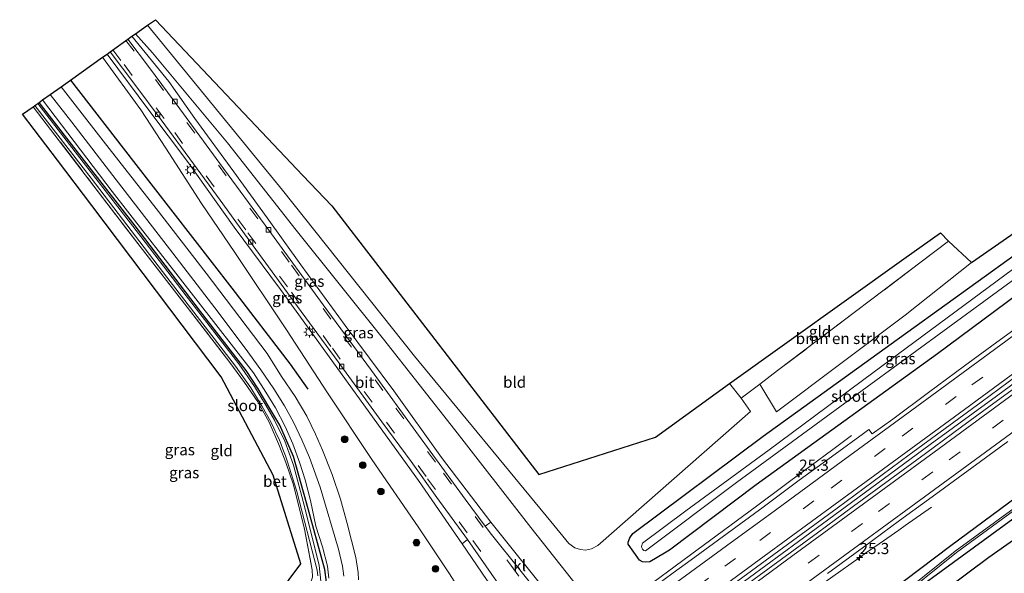
# Model space of a CAD drawing. Units: metres. Extents: x 242033 to 250002, y 556250 to 561674.
# Drawn here: x 249497 to 249717, y 561388 to 561512 of the extents above; entities that cross this region are included whole.
import ezdxf
from ezdxf.enums import TextEntityAlignment as Align

# ---------------------------------------------------------------- set-up
doc = ezdxf.new("R2010")
doc.units = ezdxf.units.M
doc.linetypes.add('IE-TERREINAFSCHEIDING', pattern=[10, 8, -2])
doc.linetypes.add('VW-3-9_STREEP', pattern=[12, 3, -9])
doc.layers.get('0').update_dxf_attribs({"lineweight": 25})
for name, color, linetype, lineweight in [('B-ME-AM-KILOMETR-S-B1', 7, 'Continuous', 18), ('B-ME-BV-GELEIDECONSTRUCTIE-GELEIDERAIL-L-B1', 213, 'BV-GELEIDERAIL', 18), ('B-ME-GR-BOMENSTRUIKEN-GV-B6', 93, 'Continuous', 18), ('B-ME-GR-BOOM-S-B1', 93, 'Continuous', 18), ('B-ME-GW-KRUINLIJN-L-B1', 93, 'Continuous', 18), ('B-ME-GW-TEENLIJN-L-B1', 93, 'Continuous', 18), ('B-ME-IE-GRASLAND-GV-B6', 93, 'Continuous', 18), ('B-ME-IE-GRONDWERKLIJN-GROND_INGERICHT-GV-B6', 253, 'Continuous', 18), ('B-ME-IE-MEUBILAIR_WEGMEUBILAIR-LICHTMAST-S-B1', 8, 'Continuous', 18), ('B-ME-IE-TERREINAFSCHEIDING-RASTERHEKWERK-L-B1', 8, 'IE-TERREINAFSCHEIDING', 18), ('B-ME-OG-WATER-GV-B6', 153, 'Continuous', 18), ('B-ME-VH-VERH_SOORT-BETON-OVERIG-GV-B6', 8, 'IE-TERREINAFSCHEIDING-NATUURLIJK-HOUTWAL', 18), ('B-ME-VH-VERH_SOORT-BITUMEN-GV-B6', 8, 'IE-TERREINAFSCHEIDING-NATUURLIJK-HOUTWAL', 18), ('B-ME-VH-VERH_SOORT-KLINKERS-GV-B6', 8, 'IE-TERREINAFSCHEIDING-NATUURLIJK-HOUTWAL', 18), ('B-ME-VV-KOLK-S-B1', 8, 'Continuous', 18), ('B-ME-VW-MARKERING-39STREEP-015-L-B1', 255, 'VW-3-9_STREEP', 18), ('B-ME-VW-MARKERING-STREEP-015-L-B1', 7, 'Continuous', 18)]:
    doc.layers.add(name, color=color, linetype=linetype, lineweight=lineweight)
for name, color, linetype in [('B-ME-GR-BOMENRIJ-L-B1', 10, 'Continuous'), ('B-ME-GW-INSTEEKWATERGANG-L-B1', 10, 'Continuous'), ('B-ME-KG-KADASTRAAL-OPNAMEDTMGRENS-L-B1', 10, 'Continuous')]:
    doc.layers.add(name, color=color, linetype=linetype)
doc.styles.add('NLCS-ISO', font='NLCS-ISO.TTF')
doc.linetypes.add('BV-GELEIDERAIL', pattern='A,10,-3,[108,NLCS.SHX,S=1,R=0,X=0,Y=0],-3', length=16)
doc.linetypes.add('IE-TERREINAFSCHEIDING-NATUURLIJK-HOUTWAL', pattern='A,7,-1.5,[67,NLCS.SHX,S=0.75,R=45,X=0,Y=0],-1.5,7,-1.5,[70,NLCS.SHX,S=0.75,R=0,X=0,Y=0],-1.5', length=20)

# ---------------------------------------------------------------- blocks, each defined once
blk = doc.blocks.new('hecto')
for p, q in [((0, 0.625), (-0.625, 0)), ((0, -0.625), (0, 0.625)), ((-0.625, 0), (0.625, 0)), ((0.625, 0), (0, -0.625))]:
    blk.add_line(p, q)
blk = doc.blocks.new('boom')
h = blk.add_hatch(color=256)
edge = h.paths.add_edge_path()
edge.add_arc((0, 0), 0.75, 0, 360)
blk.add_circle((0, 0), 0.75)
blk = doc.blocks.new('lantaarnpaal')
for p, q in [((-0.75, 0), (-1.25, 0)), ((-0.88, 0.88), (-0.53, 0.53)), ((0, 0.75), (0, 1.25)), ((0.53, 0.53), (0.88, 0.88)), ((0.75, 0), (1.25, 0)), ((-0.53, -0.53), (-0.88, -0.88)), ((0, -0.75), (0, -1.25)), ((0.53, -0.53), (0.88, -0.88))]:
    blk.add_line(p, q)
blk.add_circle((0, 0), 0.75)
blk = doc.blocks.new('kolk')
blk.add_lwpolyline([(-0.5, -0.5), (0.5, -0.5), (0.5, 0.5), (-0.5, 0.5)], close=True)

msp = doc.modelspace()

# ---------------------------------------------------------------- linework, layer by layer
at = {"layer": 'B-ME-BV-GELEIDECONSTRUCTIE-GELEIDERAIL-L-B1'}
for points in [[(249472.6644, 561250.0305, 4.4152), (249487.7682, 561261.1085, 4.4316), (249502.4234, 561271.8608, 4.4605), (249517.0806, 561282.6287, 4.4891), (249530.2675, 561292.3239, 4.5172), (249540.5029, 561299.8112, 4.5234), (249555.1913, 561310.6103, 4.5424), (249569.9379, 561321.4726, 4.5478), (249584.5932, 561332.2235, 4.6067), (249596.289, 561340.7727, 4.6265), (249602.1379, 561345.0982, 4.6757), (249618.184, 561356.8993, 4.6729), (249632.8936, 561367.671, 4.6536), (249647.5847, 561378.4129, 4.674), (249656.3612, 561384.8447, 4.6605), (249670.9517, 561395.5536, 4.5385), (249685.6836, 561406.4033, 4.4366), (249700.4574, 561417.2801, 4.4139), (249715.2492, 561428.1367, 4.3825), (249730.0217, 561438.9917, 4.3537), (249744.9315, 561449.935, 4.3277), (249759.7997, 561460.8442, 4.2978), (249764.4675, 561464.2693, 4.2875)], [(249682.8191, 561419.3165, 3.5961), (249678.6205, 561416.2045, 3.8186), (249668.9554, 561408.9909, 4.2283), (249667.4576, 561407.8647, 4.2697), (249661.5472, 561403.4847, 4.2985), (249646.7805, 561392.622, 4.3094), (249635.0592, 561383.8988, 4.3554), (249620.4438, 561372.9869, 4.3881), (249611.6455, 561366.5029, 4.3657), (249602.7918, 561360.0272, 4.415), (249592.3885, 561352.453, 4.4264), (249580.5253, 561343.7496, 4.4418), (249575.5798, 561340.1814, 4.442), (249564.8511, 561332.439, 4.2147), (249553.9879, 561324.6587, 3.6047)], [(249700.7186, 561403.2408, 3.5134), (249694.8411, 561399.1283, 3.8896), (249693.4177, 561398.1246, 3.9176), (249688.9887, 561395.03, 4.1313), (249685.9813, 561392.9321, 4.2821), (249684.5216, 561391.9081, 4.3346), (249678.6037, 561387.7393, 4.3575), (249662.3606, 561376.2432, 4.3819), (249646.0591, 561364.7579, 4.4005), (249639.8881, 561360.5128, 4.4274), (249632.6066, 561355.2752, 4.4772), (249626.7616, 561351.0293, 4.4668), (249619.726, 561345.672, 4.418), (249617.514, 561343.902, 4.439), (249610.307, 561337.961, 4.45), (249601.047, 561330.303, 4.37), (249586.05, 561317.867, 4.1994), (249576.5076, 561309.9839, 3.6999), (249574.5577, 561308.2096, 3.6586)]]:
    msp.add_polyline3d(points, dxfattribs=at)
at = {"layer": 'B-ME-GR-BOMENRIJ-L-B1'}
msp.add_polyline3d([(249508.049, 561498.908, 3.419), (249522.115, 561480.643, 3.495), (249544.181, 561452.323, 3.561), (249557.185, 561435.28, 3.574), (249561.1331, 561429.7074, 3.5959)], dxfattribs=at)
at = {"layer": 'B-ME-GR-BOMENSTRUIKEN-GV-B6'}
msp.add_polyline3d([(249662.307, 561430.845, 3.438), (249666.2692, 561433.8485, 3.357), (249704.521, 561462.845, 2.575), (249709.661, 561458.03, 2.777), (249694.795, 561446.285, 2.865), (249666.011, 561424.623, 3.241), (249662.307, 561430.845, 3.438)], dxfattribs=at)
at = {"layer": 'B-ME-GW-INSTEEKWATERGANG-L-B1'}
for points in [[(249565.303, 561386.437, 2.645), (249564.94, 561389.284, 2.645), (249560.892, 561404.221, 2.628), (249557.911, 561414.62, 2.65), (249554.859, 561421.642, 2.663), (249552.45, 561425.723, 2.663), (249550.064, 561429.782, 2.663), (249547.324, 561433.867, 2.663), (249537.15, 561447.06, 2.659), (249522.533, 561466.288, 2.628), (249508.292, 561484.554, 2.628), (249501.037, 561493.902, 2.616)], [(249754.7225, 561476.6542, 2.985), (249743.557, 561468.409, 2.995), (249702.069, 561437.574, 3.23), (249661.497, 561408.249, 3.139), (249642.105, 561393.648, 3.258), (249640.9733, 561392.98, 3.263), (249637.705, 561391.051, 3.268), (249636.71, 561390.947, 3.211), (249636.022, 561391.006, 3.211), (249635.391, 561391.415, 3.202), (249632.824, 561394.981, 3.193), (249632.857, 561395.425, 3.193), (249633.235, 561396.382, 3.176), (249633.916, 561397.338, 3.145), (249663.061, 561419.16, 3.04), (249691.67, 561439.855, 2.724), (249723.196, 561462.537, 2.361), (249750.4478, 561482.0869, 2.121)], [(249739.669, 561415.736, 2.663), (249700.9142, 561387.4152, 2.3897), (249692.728, 561381.433, 2.332), (249688.988, 561377.562, 2.629), (249687.675, 561376.404, 2.69), (249685.963, 561378.195, 2.876), (249686.233, 561378.612, 2.81), (249686.48, 561379.6, 3.149), (249688.143, 561381.46, 3.161), (249691.297, 561384.318, 3.136), (249705.054, 561394.706, 3.061), (249727.161, 561411.009, 2.969)]]:
    msp.add_polyline3d(points, dxfattribs=at)
at = {"layer": 'B-ME-GW-KRUINLIJN-L-B1'}
for points in [[(249619.883, 561375.384, 3.823), (249621.109, 561377.021, 3.513), (249622.443, 561379.003, 3.438), (249623.256, 561381.239, 3.438), (249623.227, 561382.699, 3.395), (249622.925, 561383.714, 3.36), (249611.046, 561398.693, 3.36), (249594.028, 561420.603, 3.438), (249578.096, 561440.895, 3.294), (249558.526, 561465.297, 3.381), (249543.146, 561484.851, 3.456), (249526.417, 561505.049, 3.377), (249522.585, 561509.285, 3.394)], [(249515.235, 561504.038, 3.326), (249523.785, 561492.211, 3.351), (249529.411, 561483.634, 3.324), (249537.364, 561471.287, 3.36), (249544.794, 561460.311, 3.311), (249556.405, 561442.974, 3.377), (249565.563, 561428.854, 3.434), (249575.471, 561413.953, 3.491), (249585.867, 561398.887, 3.324), (249592.851, 561388.367, 3.327), (249596.667, 561382.387, 3.392), (249600.683, 561376.666, 3.323), (249603.786, 561371.612, 3.397), (249604.7967, 561370.7421, 3.3787)], [(249565.863, 561387.385, 3.539), (249565.546, 561390.039, 3.539), (249564.429, 561394.39, 3.539), (249562.955, 561399.024, 3.526), (249561.744, 561404.751, 3.526), (249560.578, 561409.353, 3.526), (249559.351, 561413.154, 3.526), (249557.777, 561417.444, 3.535), (249556.086, 561421.342, 3.535), (249553.909, 561425.477, 3.535), (249551.772, 561429.009, 3.535), (249548.972, 561433.358, 3.535), (249536.119, 561449.899, 3.552), (249517.4, 561473.986, 3.452), (249501.812, 561494.455, 3.452)]]:
    msp.add_polyline3d(points, dxfattribs=at)
at = {"layer": 'B-ME-GW-TEENLIJN-L-B1'}
for points in [[(249521.784, 561508.714, 2.9), (249530.017, 561498.593, 2.593), (249535.84, 561490.273, 2.212), (249544.608, 561478.33, 1.787), (249552.088, 561468.041, 1.445), (249559.578, 561457.56, 1.029), (249569.522, 561443.923, 0.459), (249580.406, 561429.3, 0.03), (249591.062, 561414.378, -0.534), (249602.139, 561399.897, -0.853)], [(249516.221, 561504.742, 2.815), (249525.61, 561492.174, 2.409), (249534.204, 561480.641, 1.822), (249544.678, 561466.002, 1.48), (249555.008, 561452.041, 0.867), (249564.568, 561438.825, 0.442), (249575.035, 561424.32, -0.113), (249585.918, 561409.209, -0.635), (249595.682, 561395.082, -0.903)]]:
    msp.add_polyline3d(points, dxfattribs=at)
at = {"layer": 'B-ME-IE-GRASLAND-GV-B6'}
for points in [[(249622.925, 561383.714, 3.36), (249611.046, 561398.693, 3.36), (249594.028, 561420.603, 3.438), (249578.096, 561440.895, 3.294), (249558.526, 561465.297, 3.381), (249543.146, 561484.851, 3.456), (249526.417, 561505.049, 3.377), (249522.585, 561509.285, 3.394), (249525.301, 561511.224, 3.373), (249555.502, 561474.287, 3.408), (249585.001, 561437.074, 3.316), (249615.5407, 561400.0425, 3.3857), (249619.592, 561395.13, 3.395), (249620.911, 561394.176, 3.395), (249622.137, 561393.748, 3.395), (249623.311, 561393.658, 3.39), (249624.638, 561393.91, 3.373), (249626.043, 561394.666, 3.329), (249660.249, 561424.704, 3.478), (249658.092, 561427.649, 3.526), (249662.307, 561430.845, 3.438), (249666.011, 561424.623, 3.241), (249694.795, 561446.285, 2.865), (249709.661, 561458.03, 2.777), (249729.962, 561472.19, 2.352)], [(249521.784, 561508.714, 2.9), (249522.585, 561509.285, 3.394), (249526.417, 561505.049, 3.377), (249543.146, 561484.851, 3.456), (249558.526, 561465.297, 3.381), (249578.096, 561440.895, 3.294), (249594.028, 561420.603, 3.438), (249611.046, 561398.693, 3.36), (249622.925, 561383.714, 3.36)], [(249520.841, 561508.04, 2.787), (249521.784, 561508.714, 2.9), (249530.017, 561498.593, 2.593), (249535.84, 561490.273, 2.212), (249544.608, 561478.33, 1.787), (249552.088, 561468.041, 1.445), (249559.578, 561457.56, 1.029), (249569.522, 561443.923, 0.459), (249580.406, 561429.3, 0.03), (249591.062, 561414.378, -0.534), (249602.139, 561399.897, -0.853), (249600.866, 561399.004, -0.993), (249596.369, 561405.068, -0.849), (249585.918, 561419.426, -0.438), (249575.374, 561433.891, 0.07), (249564.583, 561448.593, 0.613), (249552.438, 561465.295, 1.226), (249541.497, 561480.237, 1.765), (249532.537, 561492.5, 2.216), (249525.759, 561501.642, 2.558), (249520.841, 561508.04, 2.787)], [(249616.208, 561382.314, -1.28), (249602.139, 561399.897, -0.853), (249591.062, 561414.378, -0.534), (249580.406, 561429.3, 0.03), (249569.522, 561443.923, 0.459), (249559.578, 561457.56, 1.029), (249552.088, 561468.041, 1.445), (249544.608, 561478.33, 1.787), (249535.84, 561490.273, 2.212), (249530.017, 561498.593, 2.593), (249521.784, 561508.714, 2.9)], [(249592.851, 561388.367, 3.327), (249585.867, 561398.887, 3.324), (249575.471, 561413.953, 3.491), (249565.563, 561428.854, 3.434), (249556.405, 561442.974, 3.377), (249544.794, 561460.311, 3.311), (249537.364, 561471.287, 3.36), (249529.411, 561483.634, 3.324), (249523.785, 561492.211, 3.351), (249515.235, 561504.038, 3.326), (249516.221, 561504.742, 2.815), (249525.61, 561492.174, 2.409), (249534.204, 561480.641, 1.822), (249544.678, 561466.002, 1.48), (249555.008, 561452.041, 0.867), (249564.568, 561438.825, 0.442), (249575.035, 561424.32, -0.113), (249585.918, 561409.209, -0.635), (249595.682, 561395.082, -0.903), (249601.107, 561387.096, -1.086)], [(249516.221, 561504.742, 2.815), (249516.892, 561505.221, 2.779), (249522.43, 561497.947, 2.54), (249528.367, 561489.99, 2.251), (249535.566, 561480.155, 1.818), (249541.502, 561472.003, 1.572), (249549.527, 561461.001, 1.191), (249558.853, 561448.213, 0.714), (249567.91, 561435.836, 0.183), (249577.69, 561422.378, -0.293), (249584.244, 561413.455, -0.587), (249590.015, 561405.421, -0.849), (249596.89, 561395.988, -0.97), (249595.682, 561395.082, -0.903), (249585.918, 561409.209, -0.635), (249575.035, 561424.32, -0.113), (249564.568, 561438.825, 0.442), (249555.008, 561452.041, 0.867), (249544.678, 561466.002, 1.48), (249534.204, 561480.641, 1.822), (249525.61, 561492.174, 2.409), (249516.221, 561504.742, 2.815)], [(249572.458, 561386.98, 3.622), (249572.383, 561388.64, 3.622), (249571.908, 561391.963, 3.622), (249569.923, 561399.602, 3.618), (249568.473, 561405.026, 3.609), (249566.612, 561410.602, 3.64), (249564.442, 561416.041, 3.64), (249562.889, 561419.61, 3.636), (249560.937, 561423.665, 3.627), (249558.288, 561428.049, 3.622), (249555.246, 561432.541, 3.618), (249552.048, 561437.658, 3.614), (249538.429, 561455.65, 3.596), (249527.19, 561470.179, 3.579), (249515.318, 561485.317, 3.526), (249505.975, 561497.427, 3.538), (249508.049, 561498.908, 3.419), (249515.235, 561504.038, 3.326)], [(249515.235, 561504.038, 3.326), (249523.785, 561492.211, 3.351), (249529.411, 561483.634, 3.324), (249537.364, 561471.287, 3.36), (249544.794, 561460.311, 3.311), (249556.405, 561442.974, 3.377), (249565.563, 561428.854, 3.434), (249575.471, 561413.953, 3.491), (249585.867, 561398.887, 3.324), (249592.851, 561388.367, 3.327)], [(249564.079, 561386.716, 1.647), (249563.725, 561390.194, 1.647), (249560.385, 561403.425, 1.647), (249557.932, 561412.637, 1.647), (249556.019, 561418.04, 1.647), (249553.726, 561422.751, 1.647), (249551.792, 561426.127, 1.647), (249549.197, 561430.262, 1.647), (249545.746, 561435.357, 1.647), (249533.931, 561450.565, 1.647), (249523.756, 561463.917, 1.647), (249509.107, 561482.83, 1.647), (249500.704, 561493.664, 1.647), (249501.037, 561493.902, 2.616), (249508.292, 561484.554, 2.628), (249522.533, 561466.288, 2.628), (249537.15, 561447.06, 2.659), (249547.324, 561433.867, 2.663), (249550.064, 561429.782, 2.663), (249552.45, 561425.723, 2.663), (249554.859, 561421.642, 2.663), (249557.911, 561414.62, 2.65), (249560.892, 561404.221, 2.628), (249564.94, 561389.284, 2.645), (249565.303, 561386.437, 2.645)], [(249501.037, 561493.902, 2.616), (249501.812, 561494.455, 3.452), (249517.4, 561473.986, 3.452), (249536.119, 561449.899, 3.552), (249548.972, 561433.358, 3.535), (249551.772, 561429.009, 3.535), (249553.909, 561425.477, 3.535), (249556.086, 561421.342, 3.535), (249557.777, 561417.444, 3.535), (249559.351, 561413.154, 3.526), (249560.578, 561409.353, 3.526), (249561.744, 561404.751, 3.526), (249562.955, 561399.024, 3.526), (249564.429, 561394.39, 3.539), (249565.546, 561390.039, 3.539), (249565.863, 561387.385, 3.539)], [(249565.303, 561386.437, 2.645), (249564.94, 561389.284, 2.645), (249560.892, 561404.221, 2.628), (249557.911, 561414.62, 2.65), (249554.859, 561421.642, 2.663), (249552.45, 561425.723, 2.663), (249550.064, 561429.782, 2.663), (249547.324, 561433.867, 2.663), (249537.15, 561447.06, 2.659), (249522.533, 561466.288, 2.628), (249508.292, 561484.554, 2.628), (249501.037, 561493.902, 2.616)], [(249501.812, 561494.455, 3.452), (249503.503, 561495.663, 3.563), (249508.313, 561489.478, 3.592), (249518.296, 561476.598, 3.592), (249530.204, 561461.099, 3.592), (249540.326, 561447.89, 3.587), (249547.167, 561438.873, 3.57), (249550.655, 561434.022, 3.561), (249553.559, 561429.764, 3.561), (249555.915, 561425.953, 3.557), (249557.948, 561422.298, 3.557), (249559.842, 561418.374, 3.557), (249561.541, 561414.398, 3.557), (249563.893, 561407.728, 3.557), (249568.023, 561393.854, 3.557), (249568.888, 561390.041, 3.557), (249569.208, 561387.784, 3.544)], [(249565.863, 561387.385, 3.539), (249565.546, 561390.039, 3.539), (249564.429, 561394.39, 3.539), (249562.955, 561399.024, 3.526), (249561.744, 561404.751, 3.526), (249560.578, 561409.353, 3.526), (249559.351, 561413.154, 3.526), (249557.777, 561417.444, 3.535), (249556.086, 561421.342, 3.535), (249553.909, 561425.477, 3.535), (249551.772, 561429.009, 3.535), (249548.972, 561433.358, 3.535), (249536.119, 561449.899, 3.552), (249517.4, 561473.986, 3.452), (249501.812, 561494.455, 3.452)], [(249562.173, 561387.566, 2.65), (249562.154, 561389.226, 2.663), (249560.41, 561398.332, 2.645), (249557.933, 561408.253, 2.558), (249556.212, 561413.26, 2.567), (249554.83, 561416.959, 2.575), (249552.521, 561422.298, 2.589), (249549.958, 561426.889, 2.54), (249546.951, 561431.218, 2.545), (249543.737, 561435.662, 2.553), (249534.161, 561448.071, 2.589), (249523.61, 561461.613, 2.624), (249513.293, 561475.185, 2.641), (249499.709, 561492.954, 2.562), (249500.074, 561493.215, 1.647), (249512.667, 561476.932, 1.647), (249529.636, 561454.742, 1.647), (249544.969, 561434.843, 1.647), (249548.394, 561430.008, 1.647), (249550.96, 561425.836, 1.647), (249552.873, 561422.359, 1.647), (249553.568, 561420.92, 1.647), (249554.25, 561419.483, 1.647), (249554.645, 561418.612, 1.647), (249555.097, 561417.527, 1.647), (249555.585, 561416.247, 1.647), (249556.165, 561414.726, 1.647), (249556.531, 561413.671, 1.647), (249558.724, 561406.799, 1.647), (249563.239, 561389.119, 1.647), (249563.377, 561387.861, 1.647)], [(249723.196, 561462.537, 2.361), (249691.67, 561439.855, 2.724), (249663.061, 561419.16, 3.04), (249633.916, 561397.338, 3.145), (249633.235, 561396.382, 3.176), (249632.857, 561395.425, 3.193), (249632.824, 561394.981, 3.193), (249635.391, 561391.415, 3.202), (249636.022, 561391.006, 3.211), (249636.71, 561390.947, 3.211), (249637.705, 561391.051, 3.268), (249640.9733, 561392.98, 3.263), (249642.105, 561393.648, 3.258), (249661.497, 561408.249, 3.139), (249702.069, 561437.574, 3.23), (249743.557, 561468.409, 2.995)], [(249743.557, 561468.409, 2.995), (249702.069, 561437.574, 3.23), (249661.497, 561408.249, 3.139), (249642.105, 561393.648, 3.258), (249640.9733, 561392.98, 3.263), (249637.705, 561391.051, 3.268), (249636.71, 561390.947, 3.211), (249636.022, 561391.006, 3.211), (249635.391, 561391.415, 3.202), (249632.824, 561394.981, 3.193), (249632.857, 561395.425, 3.193), (249633.235, 561396.382, 3.176), (249633.916, 561397.338, 3.145), (249663.061, 561419.16, 3.04), (249691.67, 561439.855, 2.724), (249723.196, 561462.537, 2.361)], [(249720.888, 561457.971, 0.644), (249687.588, 561433.347, 0.644), (249664.415, 561416.075, 0.644), (249645.762, 561402.434, 0.644), (249636.082, 561395.202, 0.644), (249635.806, 561394.447, 0.644), (249635.875, 561394.124, 0.644), (249636.046, 561393.853, 0.644), (249636.32, 561393.597, 0.644), (249636.736, 561393.507, 0.644), (249657.1, 561408.781, 0.644), (249680.224, 561425.708, 0.644), (249718.532, 561453.781, 0.644)], [(249724.2555, 561446.7049, 3.5054), (249716.1543, 561440.8414, 3.5188), (249708.0785, 561434.9435, 3.5317), (249700.0568, 561428.9729, 3.5353), (249692.0452, 561422.9871, 3.562), (249687.4778, 561419.6512, 3.5829), (249686.6778, 561420.6289, 3.5275), (249685.4836, 561419.7753, 3.5468), (249679.1973, 561415.1484, 3.5685), (249671.101, 561409.28, 3.5846), (249663.0864, 561403.2982, 3.6167), (249655.0165, 561397.3931, 3.6205), (249646.9665, 561391.4588, 3.6178), (249642.9121, 561388.5327, 3.6312), (249638.8829, 561385.5726, 3.6339)], [(249655.4225, 561385.357, 3.8236), (249663.4898, 561391.2666, 3.8029), (249671.5677, 561397.1612, 3.7725), (249679.6313, 561403.0751, 3.7526), (249687.6859, 561409.0019, 3.7473), (249695.7214, 561414.9546, 3.7285), (249703.7744, 561420.8831, 3.7146), (249711.8306, 561426.8078, 3.6878), (249719.8915, 561432.7255, 3.7056)], [(249723.592, 561433.041, 3.7451), (249715.5094, 561427.1531, 3.7531), (249707.4569, 561421.2237, 3.7578), (249699.3873, 561415.3164, 3.7904), (249691.3325, 561409.3901, 3.8031), (249683.2776, 561403.4638, 3.8031), (249675.2212, 561397.5397, 3.8375), (249667.159, 561391.6241, 3.8536), (249659.1046, 561385.6973, 3.8695)], [(249677.458, 561388.4359, 3.6566), (249685.5341, 561394.333, 3.6596), (249693.5905, 561400.2577, 3.639), (249701.6586, 561406.1656, 3.6042), (249709.7203, 561412.0816, 3.5988), (249717.7799, 561418.0025, 3.5526)], [(249739.669, 561415.736, 2.663), (249700.9142, 561387.4152, 2.3897), (249692.728, 561381.433, 2.332), (249688.988, 561377.562, 2.629), (249687.675, 561376.404, 2.69), (249685.963, 561378.195, 2.876), (249686.233, 561378.612, 2.81), (249686.48, 561379.6, 3.149), (249688.143, 561381.46, 3.161), (249691.297, 561384.318, 3.136), (249705.054, 561394.706, 3.061), (249727.161, 561411.009, 2.969)], [(249727.161, 561411.009, 2.969), (249705.054, 561394.706, 3.061), (249691.297, 561384.318, 3.136)], [(249727.996, 561409.474, 1.905), (249705.994, 561393.4, 1.982), (249691.91, 561382.03, 1.891), (249689.57, 561379.917, 1.881), (249687.437, 561377.945, 2.037), (249687.7649, 561377.6811, 2.045), (249689.8957, 561379.6511, 1.889), (249692.2233, 561381.7529, 1.899), (249706.2872, 561393.1066, 1.99), (249728.2728, 561409.1686, 1.913)]]:
    msp.add_polyline3d(points, dxfattribs=at)
at = {"layer": 'B-ME-IE-GRONDWERKLIJN-GROND_INGERICHT-GV-B6'}
for points in [[(249655.538, 561430.94, 3.534), (249658.092, 561427.649, 3.526), (249660.249, 561424.704, 3.478), (249626.043, 561394.666, 3.329), (249624.638, 561393.91, 3.373), (249623.311, 561393.658, 3.39), (249622.137, 561393.748, 3.395), (249620.911, 561394.176, 3.395), (249619.592, 561395.13, 3.395), (249615.5407, 561400.0425, 3.3857), (249585.001, 561437.074, 3.316), (249555.502, 561474.287, 3.408), (249525.301, 561511.224, 3.373), (249527.066, 561512.437, 3.346), (249560.0459, 561477.5612, 3.3936), (249566.519, 561470.716, 3.403), (249595.8183, 561432.6956, 3.5111), (249612.875, 561410.562, 3.574), (249638.935, 561418.91, 3.565), (249655.538, 561430.94, 3.534)], [(249552.012, 561380.333, 2.453), (249559.557, 561390.587, 2.479), (249553.37, 561410.441, 2.422), (249541.733, 561432.481, 2.391), (249512.8153, 561470.7924, 2.3531), (249505.146, 561480.953, 2.343), (249497.305, 561491.282, 2.387), (249499.709, 561492.954, 2.562), (249513.293, 561475.185, 2.641), (249523.61, 561461.613, 2.624), (249534.161, 561448.071, 2.589), (249543.737, 561435.662, 2.553), (249546.951, 561431.218, 2.545), (249549.958, 561426.889, 2.54), (249552.521, 561422.298, 2.589), (249554.83, 561416.959, 2.575), (249556.212, 561413.26, 2.567), (249557.933, 561408.253, 2.558), (249560.41, 561398.332, 2.645), (249562.154, 561389.226, 2.663), (249562.173, 561387.566, 2.65)], [(249662.307, 561430.845, 3.438), (249658.092, 561427.649, 3.526), (249655.538, 561430.94, 3.534), (249694.5629, 561458.8875, 2.7117), (249702.71, 561464.722, 2.54), (249704.521, 561462.845, 2.575), (249666.2692, 561433.8485, 3.357), (249662.307, 561430.845, 3.438)], [(249689.791, 561374.237, 2.448), (249687.675, 561376.404, 2.69), (249688.988, 561377.562, 2.629), (249692.728, 561381.433, 2.332), (249700.9142, 561387.4152, 2.3897), (249739.669, 561415.736, 2.663), (249742.383, 561417.456, 2.601), (249743.813, 561418.192, 2.572), (249744.678, 561418.09, 2.563), (249745.056, 561418.196, 2.565), (249746.226, 561419.032, 2.543), (249752.591, 561423.346, 2.466), (249757.243, 561426.732, 2.466), (249776.418, 561440.517, 2.399), (249780.6823, 561443.6618, 2.3997), (249782.5678, 561441.2655, 2.1863), (249755.477, 561421.5662, 2.4002), (249749.626, 561417.388, 2.403), (249748.634, 561416.688, 1.051), (249747.772, 561416.079, 1.051), (249747.261, 561415.718, 2.258), (249713.537, 561391.959, 2.457), (249689.791, 561374.237, 2.448)]]:
    msp.add_polyline3d(points, dxfattribs=at)
at = {"layer": 'B-ME-IE-TERREINAFSCHEIDING-RASTERHEKWERK-L-B1'}
for points in [[(249499.709, 561492.954, 2.562), (249513.293, 561475.185, 2.641), (249523.61, 561461.613, 2.624), (249534.161, 561448.071, 2.589), (249543.737, 561435.662, 2.553), (249546.951, 561431.218, 2.545), (249549.958, 561426.889, 2.54), (249552.521, 561422.298, 2.589), (249554.83, 561416.959, 2.575), (249556.212, 561413.26, 2.567), (249557.933, 561408.253, 2.558), (249560.41, 561398.332, 2.645), (249562.154, 561389.226, 2.663), (249562.173, 561387.566, 2.65), (249561.936, 561386.713, 2.65), (249561.435, 561385.844, 2.65), (249553.538, 561374.544, 2.628), (249545.603, 561363.632, 2.659), (249538.762, 561354.289, 2.702)], [(249704.521, 561462.845, 2.575), (249666.2692, 561433.8485, 3.357), (249662.307, 561430.845, 3.438), (249658.092, 561427.649, 3.526), (249655.538, 561430.94, 3.534)]]:
    msp.add_polyline3d(points, dxfattribs=at)
at = {"layer": 'B-ME-KG-KADASTRAAL-OPNAMEDTMGRENS-L-B1'}
for points in [[(249552.012, 561380.333, 2.453), (249559.557, 561390.587, 2.479), (249553.37, 561410.441, 2.422), (249541.733, 561432.481, 2.391), (249512.8153, 561470.7924, 2.3531), (249505.146, 561480.953, 2.343), (249497.305, 561491.282, 2.387), (249499.709, 561492.954, 2.562), (249500.074, 561493.215, 1.647), (249500.704, 561493.664, 1.647), (249501.037, 561493.902, 2.616), (249501.812, 561494.455, 3.452), (249503.503, 561495.663, 3.563), (249505.975, 561497.427, 3.538), (249508.049, 561498.908, 3.419), (249515.235, 561504.038, 3.326), (249516.221, 561504.742, 2.815), (249516.892, 561505.221, 2.779), (249520.841, 561508.04, 2.787), (249521.784, 561508.714, 2.9), (249522.585, 561509.285, 3.394), (249525.301, 561511.224, 3.373), (249527.066, 561512.437, 3.346), (249560.0459, 561477.5612, 3.3936), (249566.519, 561470.716, 3.403), (249595.8183, 561432.6956, 3.5111), (249612.875, 561410.562, 3.574), (249638.935, 561418.91, 3.565), (249655.538, 561430.94, 3.534), (249694.5629, 561458.8875, 2.7117), (249702.71, 561464.722, 2.54), (249704.521, 561462.845, 2.575), (249709.661, 561458.03, 2.777), (249729.962, 561472.19, 2.352)], [(249747.261, 561415.718, 2.258), (249713.537, 561391.959, 2.457), (249689.791, 561374.237, 2.448)]]:
    msp.add_polyline3d(points, dxfattribs=at)
at = {"layer": 'B-ME-OG-WATER-GV-B6'}
for points in [[(249563.377, 561387.861, 1.647), (249563.239, 561389.119, 1.647), (249558.724, 561406.799, 1.647), (249556.531, 561413.671, 1.647), (249556.165, 561414.726, 1.647), (249555.585, 561416.247, 1.647), (249555.097, 561417.527, 1.647), (249554.645, 561418.612, 1.647), (249554.25, 561419.483, 1.647), (249553.568, 561420.92, 1.647), (249552.873, 561422.359, 1.647), (249550.96, 561425.836, 1.647), (249548.394, 561430.008, 1.647), (249544.969, 561434.843, 1.647), (249529.636, 561454.742, 1.647), (249512.667, 561476.932, 1.647), (249500.074, 561493.215, 1.647), (249500.704, 561493.664, 1.647), (249509.107, 561482.83, 1.647), (249523.756, 561463.917, 1.647), (249533.931, 561450.565, 1.647), (249545.746, 561435.357, 1.647), (249549.197, 561430.262, 1.647), (249551.792, 561426.127, 1.647), (249553.726, 561422.751, 1.647), (249556.019, 561418.04, 1.647), (249557.932, 561412.637, 1.647), (249560.385, 561403.425, 1.647), (249563.725, 561390.194, 1.647), (249564.079, 561386.716, 1.647)], [(249752.8837, 561478.9911, 0.8193), (249749.473, 561476.488, 0.834), (249718.532, 561453.781, 0.644), (249680.224, 561425.708, 0.644), (249657.1, 561408.781, 0.644), (249636.736, 561393.507, 0.644), (249636.32, 561393.597, 0.644), (249636.046, 561393.853, 0.644), (249635.875, 561394.124, 0.644), (249635.806, 561394.447, 0.644), (249636.082, 561395.202, 0.644), (249645.762, 561402.434, 0.644), (249664.415, 561416.075, 0.644), (249687.588, 561433.347, 0.644), (249720.888, 561457.971, 0.644), (249751.672, 561480.531, 0.644), (249752.8837, 561478.9911, 0.8193)], [(249728.2728, 561409.1686, 1.913), (249706.2872, 561393.1066, 1.99), (249692.2233, 561381.7529, 1.899), (249689.8957, 561379.6511, 1.889), (249687.7649, 561377.6811, 2.045), (249687.437, 561377.945, 2.037), (249689.57, 561379.917, 1.881), (249691.91, 561382.03, 1.891), (249705.994, 561393.4, 1.982), (249727.996, 561409.474, 1.905)]]:
    msp.add_polyline3d(points, dxfattribs=at)
at = {"layer": 'B-ME-VH-VERH_SOORT-BETON-OVERIG-GV-B6'}
for points in [[(249503.503, 561495.663, 3.563), (249505.975, 561497.427, 3.538), (249515.318, 561485.317, 3.526), (249527.19, 561470.179, 3.579), (249538.429, 561455.65, 3.596), (249552.048, 561437.658, 3.614), (249555.246, 561432.541, 3.618), (249558.288, 561428.049, 3.622), (249560.937, 561423.665, 3.627), (249562.889, 561419.61, 3.636), (249564.442, 561416.041, 3.64), (249566.612, 561410.602, 3.64), (249568.473, 561405.026, 3.609), (249569.923, 561399.602, 3.618), (249571.908, 561391.963, 3.622), (249572.383, 561388.64, 3.622), (249572.458, 561386.98, 3.622)], [(249569.208, 561387.784, 3.544), (249568.888, 561390.041, 3.557), (249568.023, 561393.854, 3.557), (249563.893, 561407.728, 3.557), (249561.541, 561414.398, 3.557), (249559.842, 561418.374, 3.557), (249557.948, 561422.298, 3.557), (249555.915, 561425.953, 3.557), (249553.559, 561429.764, 3.561), (249550.655, 561434.022, 3.561), (249547.167, 561438.873, 3.57), (249540.326, 561447.89, 3.587), (249530.204, 561461.099, 3.592), (249518.296, 561476.598, 3.592), (249508.313, 561489.478, 3.592), (249503.503, 561495.663, 3.563)]]:
    msp.add_polyline3d(points, dxfattribs=at)
at = {"layer": 'B-ME-VH-VERH_SOORT-BITUMEN-GV-B6'}
for points in [[(249603.34, 561386.716, -1.178), (249596.89, 561395.988, -0.97), (249590.015, 561405.421, -0.849), (249584.244, 561413.455, -0.587), (249577.69, 561422.378, -0.293), (249567.91, 561435.836, 0.183), (249558.853, 561448.213, 0.714), (249549.527, 561461.001, 1.191), (249541.502, 561472.003, 1.572), (249535.566, 561480.155, 1.818), (249528.367, 561489.99, 2.251), (249522.43, 561497.947, 2.54), (249516.892, 561505.221, 2.779), (249520.841, 561508.04, 2.787), (249525.759, 561501.642, 2.558), (249532.537, 561492.5, 2.216), (249541.497, 561480.237, 1.765), (249552.438, 561465.295, 1.226), (249564.583, 561448.593, 0.613), (249575.374, 561433.891, 0.07), (249585.918, 561419.426, -0.438), (249596.369, 561405.068, -0.849), (249600.866, 561399.004, -0.993), (249602.257, 561397.129, -1.038), (249614.964, 561381.3407, -1.25)], [(249638.8829, 561385.5726, 3.6339), (249642.9121, 561388.5327, 3.6312), (249646.9665, 561391.4588, 3.6178), (249655.0165, 561397.3931, 3.6205), (249663.0864, 561403.2982, 3.6167), (249671.101, 561409.28, 3.5846), (249679.1973, 561415.1484, 3.5685), (249685.4836, 561419.7753, 3.5468), (249686.6778, 561420.6289, 3.5275), (249687.4778, 561419.6512, 3.5829), (249692.0452, 561422.9871, 3.562), (249700.0568, 561428.9729, 3.5353), (249708.0785, 561434.9435, 3.5317), (249716.1543, 561440.8414, 3.5188), (249724.2555, 561446.7049, 3.5054)], [(249719.8915, 561432.7255, 3.7056), (249711.8306, 561426.8078, 3.6878), (249703.7744, 561420.8831, 3.7146), (249695.7214, 561414.9546, 3.7285), (249687.6859, 561409.0019, 3.7473), (249679.6313, 561403.0751, 3.7526), (249671.5677, 561397.1612, 3.7725), (249663.4898, 561391.2666, 3.8029), (249655.4225, 561385.357, 3.8236)], [(249659.1046, 561385.6973, 3.8695), (249667.159, 561391.6241, 3.8536), (249675.2212, 561397.5397, 3.8375), (249683.2776, 561403.4638, 3.8031), (249691.3325, 561409.3901, 3.8031), (249699.3873, 561415.3164, 3.7904), (249707.4569, 561421.2237, 3.7578), (249715.5094, 561427.1531, 3.7531), (249723.592, 561433.041, 3.7451)], [(249717.7799, 561418.0025, 3.5526), (249709.7203, 561412.0816, 3.5988), (249701.6586, 561406.1656, 3.6042), (249693.5905, 561400.2577, 3.639), (249685.5341, 561394.333, 3.6596), (249677.458, 561388.4359, 3.6566)]]:
    msp.add_polyline3d(points, dxfattribs=at)
at = {"layer": 'B-ME-VH-VERH_SOORT-KLINKERS-GV-B6'}
for points in [[(249614.964, 561381.3407, -1.25), (249602.257, 561397.129, -1.038), (249600.866, 561399.004, -0.993), (249602.139, 561399.897, -0.853), (249616.208, 561382.314, -1.28), (249614.964, 561381.3407, -1.25)], [(249595.682, 561395.082, -0.903), (249596.89, 561395.988, -0.97), (249603.34, 561386.716, -1.178), (249608.087, 561379.869, -1.301), (249609.778, 561377.559, -1.279), (249608.537, 561376.545, -1.28), (249601.107, 561387.096, -1.086), (249595.682, 561395.082, -0.903)]]:
    msp.add_polyline3d(points, dxfattribs=at)
at = {"layer": 'B-ME-VW-MARKERING-39STREEP-015-L-B1'}
for points in [[(249520.451, 561507.762, 2.854), (249527.077, 561499.017, 2.532), (249534.111, 561489.43, 2.142), (249541.131, 561479.854, 1.813), (249548.173, 561470.242, 1.489), (249557.476, 561457.457, 1.011), (249569.144, 561441.511, 0.42), (249580.846, 561425.437, -0.197), (249591.547, 561410.848, -0.626), (249606.579, 561390.263, -1.108), (249613.8053, 561380.4688, -1.2856), (249619.0207, 561373.3158, -1.2865)], [(249517.491, 561505.649, 2.854), (249520.064, 561502.365, 2.764), (249531.356, 561487.147, 2.19), (249547.743, 561464.711, 1.371), (249557.472, 561451.384, 0.867), (249566.649, 561438.851, 0.367), (249578.793, 561422.289, -0.275), (249587.966, 561409.646, -0.657), (249598.111, 561395.792, -0.998), (249606.38, 561384.483, -1.27), (249616.0912, 561371.2008, -1.2785)], [(249469.1872, 561254.0675, 3.7115), (249484.1597, 561265.0506, 3.7317), (249500.1689, 561276.799, 3.7662), (249515.8781, 561288.33, 3.7932), (249531.7245, 561299.9623, 3.819), (249547.4549, 561311.5094, 3.8428), (249563.4097, 561323.2237, 3.8588), (249579.2223, 561334.8268, 3.8939), (249591.0599, 561343.5158, 3.8969), (249606.8669, 561355.1052, 3.8793), (249622.7702, 561366.7635, 3.8495), (249638.7374, 561378.5021, 3.8049), (249654.4371, 561390.0242, 3.7846), (249662.2968, 561395.7911, 3.7896), (249678.2642, 561407.5046, 3.7403), (249694.1602, 561419.1529, 3.711), (249709.769, 561430.628, 3.6872), (249725.805, 561442.402, 3.6542), (249741.8457, 561454.194, 3.6291), (249761.221, 561468.3952, 3.5829)], [(249476.0664, 561246.0811, 3.6624), (249490.698, 561256.8164, 3.6975), (249506.6068, 561268.5003, 3.7195), (249522.5291, 561280.1921, 3.7353), (249538.1532, 561291.6643, 3.7626), (249554.247, 561303.4672, 3.7934), (249570.0166, 561315.0363, 3.8118), (249585.8683, 561326.6777, 3.8357), (249601.8847, 561338.4118, 3.8558), (249617.547, 561349.9138, 3.8791), (249633.5987, 561361.6875, 3.8483), (249649.2866, 561373.1856, 3.8411), (249665.1052, 561384.8213, 3.8399), (249673.1527, 561390.7288, 3.8401), (249688.8966, 561402.2789, 3.7922), (249704.6942, 561413.8608, 3.7615), (249720.5018, 561425.4618, 3.7157), (249736.2858, 561437.0452, 3.6575), (249752.2764, 561448.7985, 3.5963), (249767.7223, 561460.1327, 3.5465)]]:
    msp.add_polyline3d(points, dxfattribs=at)
at = {"layer": 'B-ME-VW-MARKERING-STREEP-015-L-B1'}
for points in [[(249759.0969, 561471.0947, 3.5195), (249743.9732, 561460.006, 3.5534), (249728.1003, 561448.3342, 3.5796), (249712.278, 561436.7166, 3.6151), (249696.3118, 561424.9893, 3.6351), (249680.4901, 561413.4023, 3.663), (249664.707, 561401.8065, 3.7104), (249656.8129, 561396.0333, 3.7158), (249644.8802, 561387.2667, 3.7185), (249629.071, 561375.6481, 3.7536), (249613.2174, 561364.0131, 3.8077), (249597.3628, 561352.3982, 3.8155), (249581.4201, 561340.7099, 3.8355), (249565.6267, 561329.1122, 3.7957), (249549.834, 561317.52, 3.7755), (249533.9984, 561305.8934, 3.7524), (249518.0691, 561294.2224, 3.7244), (249502.2575, 561282.5994, 3.6979), (249486.4466, 561271.001, 3.6686), (249466.9331, 561256.6843, 3.6399)], [(249471.4258, 561251.4685, 3.7758), (249483.8525, 561260.5984, 3.7955), (249499.8548, 561272.3491, 3.8272), (249513.9923, 561282.7172, 3.8517), (249529.9575, 561294.4322, 3.8801), (249545.8158, 561306.0635, 3.9023), (249561.5901, 561317.655, 3.919), (249573.3915, 561326.3223, 3.9413), (249587.325, 561336.5332, 3.9736), (249600.0585, 561345.8821, 3.9528), (249615.8794, 561357.4744, 3.926), (249631.6983, 561369.0793, 3.8811), (249647.5022, 561380.6935, 3.8639), (249663.2836, 561392.275, 3.8574), (249679.1455, 561403.9093, 3.8052), (249694.9845, 561415.5356, 3.7787), (249708.0703, 561425.1373, 3.756), (249723.9035, 561436.7701, 3.7275), (249739.7427, 561448.4003, 3.6995), (249755.5498, 561460.0006, 3.6591), (249763.3302, 561465.7147, 3.6399)], [(249473.8294, 561248.6781, 3.7396), (249486.4408, 561257.9278, 3.7669), (249494.3432, 561263.733, 3.7902), (249510.089, 561275.305, 3.8032), (249523.4158, 561285.0706, 3.8083), (249535.2463, 561293.7684, 3.8377), (249547.1101, 561302.4704, 3.8531), (249562.8593, 561314.0232, 3.8812), (249578.6452, 561325.616, 3.9022), (249594.4125, 561337.1779, 3.9225), (249610.2308, 561348.7818, 3.941), (249618.1975, 561354.6153, 3.9427), (249630.0703, 561363.3358, 3.9157), (249645.8888, 561374.9382, 3.9285), (249661.7261, 561386.5731, 3.9098), (249669.7007, 561392.4363, 3.9171), (249685.4748, 561404.012, 3.863), (249701.2995, 561415.6071, 3.8379), (249717.0674, 561427.1829, 3.8002), (249732.8262, 561438.757, 3.7427), (249748.5785, 561450.3139, 3.6827), (249765.6055, 561462.823, 3.6249)], [(249478.2958, 561243.4928, 3.579), (249490.6175, 561252.5408, 3.6075), (249506.1487, 561263.924, 3.6303), (249521.982, 561275.5602, 3.6529), (249537.9078, 561287.2652, 3.6842), (249553.9629, 561299.0369, 3.7054), (249569.6698, 561310.5464, 3.7217), (249585.4412, 561322.1372, 3.7546), (249600.9545, 561333.5187, 3.7691), (249616.7485, 561345.1085, 3.8009), (249632.5781, 561356.7191, 3.7847), (249648.6564, 561368.5029, 3.7638), (249664.5438, 561380.1802, 3.7629), (249680.237, 561391.7097, 3.7505), (249696.0841, 561403.3336, 3.7062), (249711.6638, 561414.7499, 3.6684), (249727.3212, 561426.2502, 3.6157), (249742.984, 561437.75, 3.5529), (249758.6573, 561449.245, 3.4983), (249769.8361, 561457.4463, 3.4632)]]:
    msp.add_polyline3d(points, dxfattribs=at)

# ---------------------------------------------------------------- block references
at = {"layer": 'B-ME-AM-KILOMETR-S-B1', "rotation": 90}
for p in [(249671.1115, 561410.6343, 4.1412), (249684.6411, 561391.9749, 4.3486)]:
    msp.add_blockref('hecto', p, dxfattribs=at)
at = {"layer": 'B-ME-GR-BOOM-S-B1', "rotation": 90}
for p in [(249569.3976, 561418.4739, 4.0421), (249573.4389, 561412.655, 4.0545), (249577.5155, 561406.7853, 4.0127), (249585.4857, 561395.3184, 3.7671), (249589.7415, 561389.4418, 3.5854)]:
    msp.add_blockref('boom', p, dxfattribs=at)
at = {"layer": 'B-ME-IE-MEUBILAIR_WEGMEUBILAIR-LICHTMAST-S-B1', "rotation": 90}
for p in [(249534.935, 561478.805, 1.857), (249561.494, 561442.488, 0.468)]:
    msp.add_blockref('lantaarnpaal', p, dxfattribs=at)
at = {"layer": 'B-ME-VV-KOLK-S-B1', "rotation": 90}
for p in [(249531.382, 561494.1, 2.286), (249527.556, 561491.252, 2.247), (249552.358, 561465.376, 1.261), (249548.368, 561462.648, 1.23), (249572.753, 561437.441, 0.074), (249568.736, 561434.761, 0.183)]:
    msp.add_blockref('kolk', p, dxfattribs=at)

# ---------------------------------------------------------------- texts
at = {"layer": 'B-ME-AM-KILOMETR-S-B1', "ltscale": 0.2, "style": 'NLCS-ISO'}
for p in [(249671.1115, 561410.6343, 4.1412), (249684.6411, 561391.9749, 4.3486)]:
    msp.add_text('25.3', height=2.5, dxfattribs=at).set_placement(p, align=Align.BOTTOM_LEFT)
at = {"layer": 'B-ME-GR-BOMENSTRUIKEN-GV-B6', "ltscale": 0.2, "style": 'NLCS-ISO'}
msp.add_text('bmn en strkn', height=2.5, dxfattribs=at).set_placement((249680.8387, 561441.0459), align=Align.MIDDLE_CENTER)
at = {"layer": 'B-ME-IE-GRASLAND-GV-B6', "ltscale": 0.2, "style": 'NLCS-ISO'}
for p in [(249561.49, 561453.859), (249556.5555, 561450.1515), (249572.52, 561442.3345), (249693.7732, 561436.517), (249532.506, 561416.1265), (249533.491, 561410.9905)]:
    msp.add_text('gras', height=2.5, dxfattribs=at).set_placement(p, align=Align.MIDDLE_CENTER)
at = {"layer": 'B-ME-IE-GRONDWERKLIJN-GROND_INGERICHT-GV-B6', "ltscale": 0.2, "style": 'NLCS-ISO'}
for s, p in [('gld', (249675.7884, 561442.5727)), ('bld', (249607.4326, 561431.2515)), ('gld', (249541.8704, 561415.9199))]:
    msp.add_text(s, height=2.5, dxfattribs=at).set_placement(p, align=Align.MIDDLE_CENTER)
at = {"layer": 'B-ME-OG-WATER-GV-B6', "ltscale": 0.2, "style": 'NLCS-ISO'}
for p in [(249547.1356, 561426.0267), (249682.2521, 561428.1075)]:
    msp.add_text('sloot', height=2.5, dxfattribs=at).set_placement(p, align=Align.MIDDLE_CENTER)
at = {"layer": 'B-ME-VH-VERH_SOORT-BETON-OVERIG-GV-B6', "ltscale": 0.2, "style": 'NLCS-ISO'}
msp.add_text('bet', height=2.5, dxfattribs=at).set_placement((249553.7714, 561409.0608), align=Align.MIDDLE_CENTER)
at = {"layer": 'B-ME-VH-VERH_SOORT-BITUMEN-GV-B6', "ltscale": 0.2, "style": 'NLCS-ISO'}
msp.add_text('bit', height=2.5, dxfattribs=at).set_placement((249573.863, 561431.2218), align=Align.MIDDLE_CENTER)
at = {"layer": 'B-ME-VH-VERH_SOORT-KLINKERS-GV-B6', "ltscale": 0.2, "style": 'NLCS-ISO'}
msp.add_text('kl', height=2.5, dxfattribs=at).set_placement((249608.5663, 561390.1709), align=Align.MIDDLE_CENTER)

doc.saveas('drawing.dxf')
